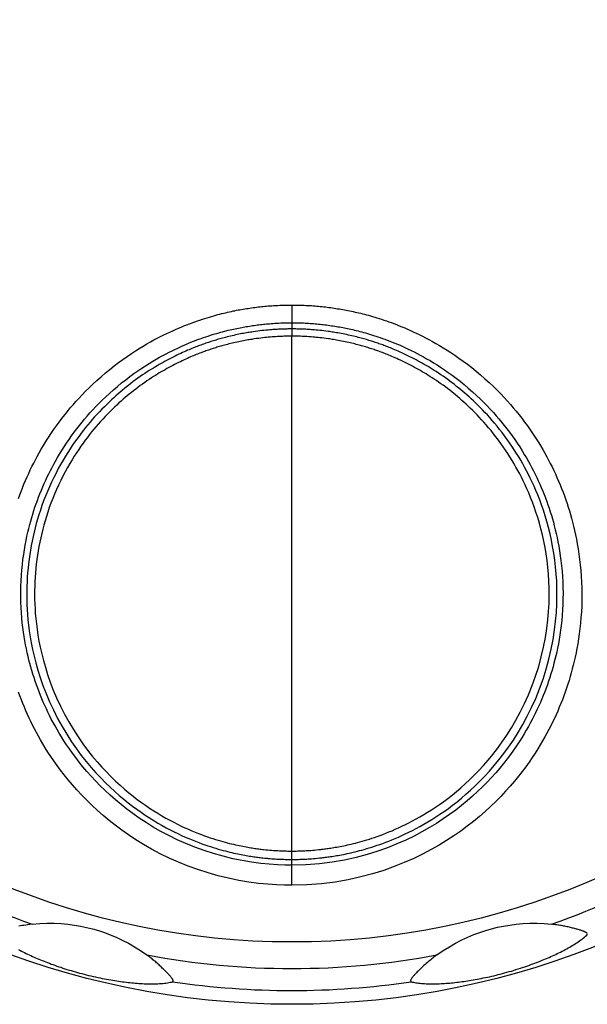
# Model space of a CAD drawing. Units: millimetres. Extents: x -331 to 1008, y -318 to 699.
# Drawn here: x 130 to 142, y -119 to -98 of the extents above; entities that cross this region are included whole.
import ezdxf

# ---------------------------------------------------------------- set-up
doc = ezdxf.new("R2010")
doc.units = ezdxf.units.MM
doc.header["$MEASUREMENT"] = 0
doc.layers.add('5005-350G010DXF_CONTINUOUS_LINE', color=7, linetype='Continuous', lineweight=0)

msp = doc.modelspace()

# ---------------------------------------------------------------- linework, layer by layer
at = {"layer": '5005-350G010DXF_CONTINUOUS_LINE', "color": 7, "lineweight": 25}
for p, q in [((135.728, -103.89), (135.728, -104.415)), ((134.929, -104.47), (134.876, -104.478)), ((134.979, -104.464), (134.929, -104.47)), ((135.026, -104.458), (134.979, -104.464)), ((135.071, -104.452), (135.026, -104.458)), ((135.114, -104.448), (135.071, -104.452)), ((135.154, -104.443), (135.114, -104.448)), ((135.246, -104.435), (135.211, -104.438)), ((135.279, -104.432), (135.246, -104.435)), ((135.311, -104.43), (135.279, -104.432)), ((135.343, -104.427), (135.311, -104.43)), ((135.374, -104.425), (135.343, -104.427)), ((135.404, -104.424), (135.374, -104.425)), ((135.433, -104.422), (135.404, -104.424)), ((135.461, -104.421), (135.433, -104.422)), ((135.488, -104.42), (135.461, -104.421)), ((135.525, -104.418), (135.488, -104.42)), ((135.558, -104.417), (135.525, -104.418)), ((135.587, -104.416), (135.558, -104.417)), ((135.614, -104.416), (135.587, -104.416)), ((135.641, -104.415), (135.614, -104.416)), ((135.668, -104.415), (135.641, -104.415)), ((135.695, -104.415), (135.668, -104.415)), ((135.728, -104.415), (135.695, -104.415)), ((135.762, -104.415), (135.728, -104.415)), ((135.728, -104.415), (135.728, -104.573)), ((135.789, -104.415), (135.762, -104.415)), ((135.816, -104.415), (135.789, -104.415)), ((135.843, -104.416), (135.816, -104.415)), ((135.87, -104.416), (135.843, -104.416)), ((135.89, -104.417), (135.87, -104.416)), ((135.923, -104.418), (135.89, -104.417)), ((135.948, -104.419), (135.923, -104.418)), ((135.975, -104.42), (135.948, -104.419)), ((136.004, -104.421), (135.975, -104.42)), ((136.034, -104.423), (136.004, -104.421)), ((136.065, -104.424), (136.034, -104.423)), ((136.097, -104.426), (136.065, -104.424)), ((136.13, -104.429), (136.097, -104.426)), ((136.162, -104.431), (136.13, -104.429)), ((136.194, -104.434), (136.162, -104.431)), ((136.227, -104.436), (136.194, -104.434)), ((136.262, -104.439), (136.227, -104.436)), ((136.299, -104.443), (136.262, -104.439)), ((136.34, -104.447), (136.299, -104.443)), ((136.383, -104.452), (136.34, -104.447)), ((136.428, -104.457), (136.383, -104.452)), ((136.475, -104.463), (136.428, -104.457)), ((134.952, -104.627), (134.901, -104.635)), ((135, -104.621), (134.952, -104.627)), ((135.046, -104.615), (135, -104.621)), ((135.09, -104.61), (135.046, -104.615)), ((135.132, -104.605), (135.09, -104.61)), ((135.171, -104.601), (135.132, -104.605)), ((135.26, -104.593), (135.226, -104.596)), ((135.292, -104.59), (135.26, -104.593)), ((135.324, -104.588), (135.292, -104.59)), ((135.37, -104.585), (135.324, -104.588)), ((135.414, -104.582), (135.37, -104.585)), ((135.456, -104.58), (135.414, -104.582)), ((135.495, -104.578), (135.456, -104.58)), ((135.519, -104.577), (135.495, -104.578)), ((135.553, -104.576), (135.519, -104.577)), ((135.573, -104.575), (135.553, -104.576)), ((135.635, -104.574), (135.618, -104.574)), ((135.728, -116.622), (135.728, -104.573)), ((135.917, -104.576), (135.896, -104.576)), ((135.954, -104.578), (135.917, -104.576)), ((135.995, -104.579), (135.954, -104.578)), ((136.025, -104.581), (135.995, -104.579)), ((136.055, -104.583), (136.025, -104.581)), ((136.102, -104.586), (136.055, -104.583)), ((136.149, -104.589), (136.102, -104.586)), ((136.196, -104.593), (136.149, -104.589)), ((136.229, -104.596), (136.196, -104.593)), ((136.264, -104.599), (136.229, -104.596)), ((136.302, -104.603), (136.264, -104.599)), ((136.342, -104.607), (136.302, -104.603)), ((136.385, -104.612), (136.342, -104.607)), ((136.43, -104.618), (136.385, -104.612)), ((136.478, -104.624), (136.43, -104.618)), ((135.154, -115.841), (135.199, -115.845)), ((135.199, -115.845), (135.242, -115.849)), ((135.242, -115.849), (135.282, -115.853)), ((135.282, -115.853), (135.321, -115.856)), ((135.321, -115.856), (135.357, -115.858)), ((135.357, -115.858), (135.39, -115.86)), ((135.39, -115.86), (135.422, -115.862)), ((135.422, -115.862), (135.453, -115.864)), ((135.453, -115.864), (135.483, -115.865)), ((135.483, -115.865), (135.514, -115.866)), ((135.514, -115.866), (135.544, -115.867)), ((135.544, -115.867), (135.573, -115.868)), ((135.573, -115.868), (135.6, -115.869)), ((135.6, -115.869), (135.639, -115.87)), ((135.639, -115.87), (135.674, -115.87)), ((135.674, -115.87), (135.721, -115.87)), ((135.721, -115.87), (135.728, -115.87)), ((135.785, -115.87), (135.82, -115.87)), ((135.82, -115.87), (135.859, -115.869)), ((135.859, -115.869), (135.886, -115.868)), ((135.928, -115.867), (135.956, -115.866)), ((135.956, -115.866), (135.985, -115.864)), ((135.985, -115.864), (136.015, -115.863)), ((136.015, -115.863), (136.045, -115.861)), ((136.045, -115.861), (136.077, -115.86)), ((136.077, -115.86), (136.111, -115.857)), ((136.111, -115.857), (136.147, -115.855)), ((136.147, -115.855), (136.186, -115.852)), ((136.186, -115.852), (136.227, -115.848)), ((136.227, -115.848), (136.27, -115.844)), ((136.27, -115.844), (136.315, -115.84)), ((136.315, -115.84), (136.363, -115.835)), ((135.136, -116.025), (135.183, -116.029)), ((135.248, -116.035), (135.289, -116.038)), ((135.289, -116.038), (135.327, -116.041)), ((135.327, -116.041), (135.363, -116.043)), ((135.363, -116.043), (135.396, -116.046)), ((135.396, -116.046), (135.428, -116.047)), ((135.428, -116.047), (135.46, -116.049)), ((135.46, -116.049), (135.491, -116.05)), ((135.491, -116.05), (135.523, -116.051)), ((135.523, -116.051), (135.553, -116.052)), ((135.553, -116.052), (135.582, -116.053)), ((135.582, -116.053), (135.61, -116.054)), ((135.61, -116.054), (135.637, -116.054)), ((135.637, -116.054), (135.673, -116.055)), ((135.673, -116.055), (135.703, -116.055)), ((135.703, -116.055), (135.728, -116.055)), ((135.728, -116.055), (135.755, -116.055)), ((135.755, -116.055), (135.786, -116.055)), ((135.786, -116.055), (135.823, -116.054)), ((135.823, -116.054), (135.849, -116.054)), ((135.849, -116.054), (135.876, -116.053)), ((135.876, -116.053), (135.905, -116.052)), ((135.905, -116.052), (135.934, -116.051)), ((135.934, -116.051), (135.963, -116.05)), ((135.963, -116.05), (135.993, -116.049)), ((135.993, -116.049), (136.023, -116.047)), ((136.023, -116.047), (136.055, -116.046)), ((136.055, -116.046), (136.088, -116.044)), ((136.088, -116.044), (136.123, -116.042)), ((136.123, -116.042), (136.16, -116.039)), ((136.16, -116.039), (136.2, -116.036)), ((136.2, -116.036), (136.242, -116.032)), ((136.242, -116.032), (136.287, -116.028)), ((136.287, -116.028), (136.333, -116.023)), ((136.333, -116.023), (136.383, -116.018))]:
    msp.add_line(p, q, dxfattribs=at)
for points in [[(129.724, -108.138), (129.753, -108.058), (129.783, -107.978), (129.814, -107.899), (129.846, -107.819), (129.88, -107.74), (129.914, -107.662), (129.95, -107.584), (129.986, -107.507), (130.023, -107.431), (130.06, -107.358), (130.097, -107.285), (130.137, -107.21), (130.18, -107.133), (130.225, -107.054), (130.274, -106.972), (130.326, -106.887), (130.382, -106.8), (130.439, -106.713), (130.498, -106.627), (130.558, -106.541), (130.619, -106.458), (130.68, -106.377), (130.741, -106.299), (130.803, -106.223), (130.864, -106.149), (130.924, -106.078), (130.988, -106.006), (131.056, -105.932), (131.126, -105.858), (131.2, -105.782), (131.278, -105.704), (131.361, -105.625), (131.447, -105.545), (131.539, -105.463), (131.635, -105.381), (131.731, -105.302), (131.828, -105.225), (131.925, -105.151), (132.02, -105.082), (132.113, -105.016), (132.204, -104.954), (132.293, -104.896), (132.379, -104.842), (132.463, -104.791), (132.545, -104.744), (132.624, -104.699), (132.7, -104.657), (132.774, -104.618), (132.846, -104.581), (132.915, -104.547), (132.983, -104.514), (133.049, -104.483), (133.112, -104.454), (133.175, -104.426), (133.237, -104.399), (133.299, -104.373), (133.359, -104.348), (133.419, -104.324), (133.479, -104.301), (133.538, -104.279), (133.596, -104.258), (133.653, -104.238), (133.709, -104.219), (133.763, -104.201), (133.817, -104.184), (133.868, -104.168), (133.918, -104.153), (133.966, -104.139), (134.013, -104.125), (134.058, -104.113), (134.101, -104.101), (134.145, -104.09), (134.189, -104.079), (134.232, -104.068), (134.275, -104.058), (134.318, -104.048), (134.359, -104.038), (134.4, -104.03), (134.439, -104.021), (134.477, -104.014), (134.514, -104.006), (134.551, -103.999), (134.588, -103.993), (134.624, -103.986), (134.66, -103.98), (134.697, -103.974), (134.733, -103.968), (134.769, -103.963), (134.806, -103.957), (134.842, -103.952), (134.879, -103.947), (134.916, -103.942), (134.952, -103.938), (134.988, -103.933), (135.024, -103.929), (135.06, -103.925), (135.096, -103.922), (135.131, -103.918), (135.168, -103.915), (135.206, -103.911), (135.245, -103.908), (135.286, -103.905), (135.328, -103.902), (135.372, -103.9), (135.417, -103.897), (135.465, -103.895)], [(135.465, -103.895), (135.514, -103.893), (135.564, -103.892), (135.617, -103.891), (135.672, -103.89), (135.728, -103.89)], [(135.728, -103.89), (135.776, -103.89), (135.822, -103.89), (135.868, -103.891), (135.912, -103.892), (135.955, -103.894), (135.998, -103.895), (136.039, -103.897), (136.08, -103.899), (136.12, -103.902), (136.16, -103.904), (136.199, -103.907), (136.238, -103.91), (136.276, -103.914), (136.314, -103.917), (136.352, -103.921), (136.39, -103.925), (136.428, -103.929), (136.466, -103.933), (136.504, -103.938), (136.542, -103.942), (136.581, -103.947), (136.619, -103.953), (136.657, -103.958), (136.695, -103.964), (136.733, -103.97), (136.771, -103.976), (136.809, -103.982), (136.847, -103.989), (136.884, -103.996), (136.922, -104.003), (136.96, -104.01), (136.997, -104.017), (137.036, -104.025), (137.075, -104.034), (137.115, -104.043), (137.156, -104.052), (137.197, -104.062), (137.239, -104.072), (137.282, -104.082), (137.324, -104.093), (137.367, -104.105), (137.411, -104.116), (137.455, -104.129), (137.5, -104.141), (137.546, -104.155), (137.595, -104.17), (137.644, -104.185), (137.696, -104.202), (137.748, -104.219), (137.802, -104.237), (137.856, -104.256), (137.912, -104.277), (137.969, -104.298), (138.027, -104.32), (138.085, -104.343), (138.145, -104.367), (138.206, -104.393), (138.267, -104.419), (138.329, -104.447), (138.393, -104.476), (138.458, -104.507), (138.525, -104.539), (138.594, -104.573), (138.665, -104.609), (138.738, -104.648), (138.814, -104.688), (138.891, -104.732), (138.97, -104.778), (139.052, -104.826), (139.135, -104.878), (139.22, -104.933), (139.307, -104.991), (139.396, -105.053), (139.487, -105.119), (139.58, -105.188), (139.676, -105.262), (139.773, -105.34), (139.869, -105.421), (139.966, -105.506), (140.061, -105.593), (140.152, -105.678), (140.237, -105.761), (140.316, -105.842), (140.39, -105.921), (140.46, -105.997), (140.525, -106.071), (140.589, -106.145), (140.652, -106.221), (140.714, -106.297), (140.775, -106.375), (140.837, -106.457), (140.898, -106.541), (140.959, -106.627), (141.018, -106.714), (141.077, -106.803), (141.132, -106.89), (141.185, -106.975), (141.234, -107.059), (141.281, -107.141), (141.323, -107.218), (141.363, -107.292), (141.401, -107.366), (141.439, -107.442), (141.476, -107.519), (141.512, -107.597), (141.548, -107.676), (141.583, -107.756), (141.617, -107.837), (141.65, -107.918), (141.681, -107.999), (141.712, -108.08), (141.74, -108.161), (141.768, -108.242), (141.795, -108.323), (141.82, -108.405), (141.844, -108.486), (141.867, -108.57), (141.89, -108.656), (141.912, -108.743), (141.934, -108.834), (141.955, -108.93), (141.975, -109.029), (141.994, -109.132), (142.013, -109.241), (142.03, -109.354), (142.045, -109.47), (142.059, -109.591), (142.071, -109.715), (142.081, -109.842), (142.088, -109.971), (142.092, -110.102), (142.094, -110.233), (142.093, -110.365), (142.09, -110.496), (142.084, -110.624), (142.075, -110.75), (142.064, -110.872), (142.052, -110.991), (142.037, -111.105), (142.021, -111.215), (142.004, -111.321), (141.986, -111.423), (141.967, -111.521), (141.947, -111.615), (141.927, -111.705), (141.906, -111.791), (141.884, -111.876), (141.862, -111.96), (141.838, -112.042), (141.814, -112.125), (141.787, -112.21), (141.758, -112.296), (141.729, -112.382), (141.698, -112.467), (141.666, -112.551), (141.633, -112.635), (141.599, -112.717), (141.564, -112.799), (141.528, -112.88), (141.491, -112.961), (141.453, -113.04), (141.413, -113.121), (141.371, -113.202), (141.328, -113.284), (141.282, -113.367), (141.233, -113.453), (141.182, -113.54), (141.126, -113.63), (141.067, -113.723), (141.003, -113.819), (140.935, -113.918), (140.862, -114.02), (140.784, -114.125), (140.7, -114.231), (140.612, -114.34), (140.518, -114.449), (140.419, -114.56), (140.315, -114.671), (140.206, -114.782), (140.091, -114.893), (139.97, -115.003), (139.845, -115.113), (139.713, -115.221), (139.576, -115.328), (139.434, -115.433), (139.283, -115.536), (139.126, -115.639), (138.96, -115.74), (138.784, -115.839), (138.599, -115.937), (138.403, -116.031), (138.196, -116.123), (137.976, -116.21), (137.744, -116.294), (137.499, -116.37), (137.24, -116.439), (136.967, -116.501), (136.679, -116.551), (136.376, -116.588)], [(135.728, -116.181), (135.574, -116.179), (135.409, -116.173), (135.233, -116.161), (135.043, -116.142), (134.843, -116.115), (134.638, -116.08), (134.43, -116.038), (134.218, -115.986), (134.008, -115.927), (133.802, -115.861), (133.599, -115.787), (133.402, -115.708), (133.212, -115.623), (133.028, -115.533), (132.852, -115.44), (132.686, -115.345), (132.527, -115.247), (132.377, -115.148), (132.237, -115.05), (132.106, -114.952), (131.979, -114.852), (131.857, -114.75), (131.739, -114.647), (131.627, -114.542), (131.519, -114.437), (131.417, -114.332), (131.319, -114.227), (131.227, -114.124), (131.141, -114.021), (131.059, -113.92), (130.983, -113.821), (130.911, -113.724), (130.844, -113.63), (130.782, -113.539), (130.724, -113.451), (130.67, -113.365), (130.619, -113.282), (130.572, -113.203), (130.528, -113.125), (130.486, -113.048), (130.447, -112.974), (130.409, -112.9), (130.373, -112.826), (130.338, -112.753), (130.304, -112.679), (130.271, -112.605), (130.239, -112.53), (130.208, -112.454), (130.178, -112.377), (130.149, -112.3), (130.12, -112.223), (130.093, -112.144), (130.067, -112.066), (130.043, -111.987), (130.02, -111.911), (129.998, -111.835), (129.977, -111.758), (129.957, -111.68), (129.938, -111.602), (129.919, -111.521), (129.901, -111.436), (129.883, -111.348), (129.866, -111.257), (129.851, -111.162), (129.836, -111.065), (129.823, -110.964), (129.81, -110.86), (129.8, -110.752), (129.791, -110.642), (129.784, -110.528), (129.78, -110.412), (129.777, -110.295), (129.777, -110.177), (129.779, -110.057), (129.784, -109.939), (129.791, -109.82), (129.8, -109.703), (129.812, -109.588), (129.825, -109.475), (129.841, -109.364), (129.857, -109.258), (129.875, -109.156), (129.894, -109.058), (129.913, -108.964), (129.933, -108.876), (129.953, -108.791), (129.974, -108.709), (129.996, -108.63), (130.017, -108.553), (130.04, -108.477), (130.064, -108.402), (130.088, -108.327), (130.114, -108.253), (130.141, -108.178), (130.169, -108.104), (130.198, -108.03), (130.228, -107.955), (130.259, -107.881), (130.292, -107.808), (130.325, -107.735), (130.359, -107.663), (130.393, -107.592), (130.428, -107.523), (130.463, -107.455), (130.5, -107.385), (130.54, -107.313), (130.582, -107.239), (130.627, -107.163), (130.676, -107.083), (130.728, -107.002), (130.782, -106.921), (130.836, -106.84), (130.893, -106.76), (130.95, -106.682), (131.007, -106.606), (131.064, -106.533), (131.122, -106.462), (131.179, -106.393), (131.236, -106.326), (131.295, -106.259), (131.358, -106.19), (131.424, -106.12), (131.493, -106.049), (131.566, -105.976), (131.643, -105.902), (131.724, -105.828), (131.81, -105.751), (131.899, -105.674), (131.99, -105.6), (132.08, -105.528), (132.171, -105.459), (132.26, -105.394), (132.347, -105.333), (132.432, -105.275), (132.515, -105.221), (132.596, -105.17), (132.674, -105.123), (132.75, -105.078), (132.824, -105.036), (132.895, -104.997), (132.965, -104.96), (133.032, -104.926), (133.097, -104.893), (133.16, -104.863), (133.222, -104.834), (133.282, -104.806), (133.341, -104.78), (133.399, -104.754), (133.457, -104.73), (133.513, -104.707), (133.57, -104.684), (133.625, -104.663), (133.68, -104.642), (133.734, -104.623), (133.788, -104.604), (133.84, -104.586), (133.89, -104.57), (133.94, -104.554), (133.988, -104.539), (134.035, -104.525), (134.08, -104.512), (134.124, -104.499), (134.166, -104.487), (134.207, -104.476), (134.248, -104.466), (134.289, -104.455), (134.33, -104.445), (134.37, -104.435), (134.409, -104.426), (134.448, -104.418), (134.485, -104.41), (134.522, -104.402), (134.557, -104.395), (134.592, -104.388), (134.627, -104.381), (134.661, -104.375), (134.694, -104.369), (134.728, -104.363), (134.762, -104.358), (134.796, -104.352), (134.831, -104.347), (134.865, -104.342), (134.899, -104.337), (134.934, -104.332), (134.968, -104.328), (135.002, -104.324), (135.036, -104.319), (135.07, -104.316), (135.104, -104.312), (135.137, -104.308), (135.17, -104.305), (135.205, -104.302), (135.24, -104.299), (135.277, -104.296), (135.315, -104.293), (135.354, -104.29), (135.395, -104.288), (135.438, -104.286), (135.482, -104.284)], [(135.482, -104.284), (135.527, -104.282), (135.575, -104.28), (135.624, -104.279), (135.675, -104.279), (135.728, -104.278)], [(135.728, -104.278), (135.773, -104.279), (135.816, -104.279), (135.859, -104.28), (135.9, -104.281), (135.941, -104.282), (135.98, -104.284), (136.019, -104.286), (136.057, -104.288), (136.095, -104.29), (136.132, -104.292), (136.168, -104.295), (136.204, -104.298), (136.24, -104.301), (136.276, -104.304), (136.312, -104.308), (136.347, -104.311), (136.383, -104.315), (136.418, -104.319), (136.454, -104.323), (136.49, -104.328), (136.526, -104.333), (136.561, -104.338), (136.597, -104.343), (136.633, -104.348), (136.669, -104.354), (136.704, -104.359), (136.74, -104.365), (136.775, -104.371), (136.81, -104.378), (136.845, -104.384), (136.88, -104.391), (136.916, -104.398), (136.951, -104.405), (136.988, -104.413), (137.025, -104.421), (137.063, -104.43), (137.102, -104.439), (137.141, -104.449), (137.181, -104.459), (137.221, -104.469), (137.261, -104.48), (137.302, -104.491), (137.343, -104.502), (137.385, -104.514), (137.429, -104.527), (137.474, -104.541), (137.521, -104.555), (137.569, -104.57), (137.617, -104.587), (137.667, -104.604), (137.718, -104.622), (137.77, -104.64), (137.823, -104.66), (137.877, -104.681), (137.932, -104.703), (137.988, -104.725), (138.045, -104.749), (138.102, -104.774), (138.161, -104.8), (138.221, -104.827), (138.282, -104.856), (138.345, -104.886), (138.409, -104.918), (138.476, -104.952), (138.545, -104.988), (138.615, -105.026), (138.687, -105.067), (138.761, -105.11), (138.837, -105.155), (138.915, -105.204), (138.994, -105.255), (139.076, -105.309), (139.159, -105.367), (139.244, -105.428), (139.331, -105.493), (139.42, -105.563), (139.511, -105.636), (139.601, -105.712), (139.692, -105.791), (139.781, -105.872), (139.866, -105.953), (139.945, -106.03), (140.019, -106.106), (140.088, -106.179), (140.153, -106.25), (140.214, -106.319), (140.274, -106.389), (140.333, -106.46), (140.39, -106.531), (140.448, -106.604), (140.506, -106.681), (140.563, -106.76), (140.62, -106.84), (140.675, -106.922), (140.73, -107.004), (140.782, -107.086), (140.831, -107.166), (140.877, -107.244), (140.92, -107.32), (140.96, -107.392), (140.997, -107.461), (141.033, -107.531), (141.068, -107.602), (141.103, -107.674), (141.137, -107.747), (141.17, -107.821), (141.203, -107.896), (141.235, -107.972), (141.265, -108.047), (141.295, -108.123), (141.323, -108.199), (141.35, -108.275), (141.376, -108.35), (141.4, -108.426), (141.424, -108.502), (141.446, -108.579), (141.468, -108.657), (141.489, -108.737), (141.51, -108.819), (141.53, -108.904), (141.549, -108.993), (141.568, -109.086), (141.586, -109.182), (141.604, -109.284), (141.62, -109.39), (141.634, -109.499), (141.647, -109.612), (141.658, -109.728), (141.667, -109.846), (141.674, -109.967), (141.678, -110.09), (141.68, -110.212), (141.679, -110.335), (141.675, -110.457), (141.669, -110.577), (141.661, -110.695), (141.651, -110.809), (141.639, -110.92), (141.626, -111.027), (141.611, -111.13), (141.595, -111.229), (141.578, -111.324), (141.56, -111.416), (141.541, -111.504), (141.522, -111.588), (141.503, -111.669), (141.482, -111.748), (141.461, -111.826), (141.439, -111.903), (141.416, -111.981), (141.391, -112.06), (141.364, -112.141), (141.337, -112.221), (141.308, -112.3), (141.278, -112.379), (141.247, -112.457), (141.216, -112.534), (141.183, -112.61), (141.149, -112.686), (141.114, -112.761), (141.079, -112.836), (141.041, -112.911), (141.002, -112.987), (140.962, -113.063), (140.919, -113.141), (140.873, -113.221), (140.825, -113.302), (140.773, -113.387), (140.717, -113.474), (140.658, -113.563), (140.594, -113.656), (140.526, -113.751), (140.452, -113.849), (140.375, -113.949), (140.292, -114.05), (140.204, -114.152), (140.112, -114.256), (140.015, -114.359), (139.912, -114.463), (139.805, -114.566), (139.692, -114.669), (139.575, -114.772), (139.452, -114.873), (139.324, -114.972), (139.191, -115.07), (139.051, -115.167), (138.903, -115.263), (138.748, -115.357), (138.584, -115.45), (138.411, -115.541), (138.228, -115.629), (138.034, -115.715), (137.828, -115.797), (137.612, -115.874), (137.382, -115.946), (137.14, -116.011), (136.885, -116.067), (136.616, -116.115), (136.333, -116.15)], [(134.876, -104.478), (134.849, -104.482), (134.821, -104.486), (134.792, -104.491), (134.762, -104.496), (134.731, -104.501), (134.7, -104.506), (134.667, -104.512), (134.633, -104.518), (134.599, -104.525), (134.563, -104.532), (134.527, -104.54), (134.49, -104.547), (134.452, -104.556), (134.415, -104.564), (134.378, -104.573), (134.341, -104.582), (134.305, -104.591), (134.271, -104.6), (134.238, -104.608), (134.206, -104.617), (134.175, -104.626), (134.146, -104.634), (134.118, -104.642), (134.089, -104.65), (134.061, -104.658), (134.034, -104.667), (134.006, -104.675), (133.978, -104.684), (133.951, -104.693), (133.923, -104.702), (133.895, -104.711), (133.867, -104.72), (133.84, -104.729), (133.812, -104.739), (133.785, -104.749), (133.757, -104.758), (133.73, -104.768), (133.703, -104.778), (133.676, -104.788), (133.649, -104.798), (133.622, -104.809), (133.594, -104.82), (133.565, -104.832), (133.535, -104.844), (133.504, -104.857), (133.472, -104.87), (133.438, -104.884), (133.403, -104.9), (133.367, -104.916), (133.329, -104.933), (133.289, -104.951), (133.248, -104.971), (133.206, -104.991), (133.164, -105.012), (133.12, -105.033), (133.077, -105.055), (133.033, -105.078), (132.989, -105.101), (132.946, -105.124), (132.902, -105.148), (132.859, -105.172), (132.816, -105.196), (132.774, -105.221), (132.731, -105.246), (132.688, -105.272), (132.643, -105.299), (132.598, -105.328), (132.551, -105.358), (132.502, -105.39), (132.451, -105.424), (132.4, -105.459), (132.349, -105.496), (132.297, -105.533), (132.246, -105.571), (132.196, -105.609), (132.147, -105.647), (132.098, -105.685), (132.051, -105.724), (132.005, -105.762), (131.959, -105.801), (131.912, -105.84), (131.866, -105.881), (131.818, -105.924), (131.768, -105.97), (131.716, -106.019), (131.664, -106.069), (131.611, -106.121), (131.557, -106.176), (131.504, -106.231), (131.451, -106.288), (131.398, -106.346), (131.347, -106.404), (131.297, -106.461), (131.248, -106.519), (131.2, -106.579), (131.152, -106.639), (131.104, -106.701), (131.056, -106.764), (131.007, -106.831), (130.958, -106.9), (130.908, -106.972), (130.858, -107.048), (130.807, -107.126), (130.756, -107.208), (130.704, -107.295), (130.652, -107.386), (130.601, -107.48), (130.55, -107.577), (130.5, -107.677), (130.452, -107.778), (130.405, -107.88), (130.361, -107.983), (130.319, -108.086), (130.279, -108.188), (130.242, -108.291), (130.207, -108.391), (130.175, -108.49), (130.146, -108.586), (130.118, -108.683), (130.093, -108.779), (130.069, -108.874), (130.047, -108.971), (130.026, -109.068), (130.007, -109.167), (129.989, -109.266), (129.973, -109.365), (129.959, -109.465), (129.947, -109.565), (129.936, -109.665), (129.927, -109.765), (129.92, -109.864), (129.914, -109.963), (129.911, -110.061), (129.908, -110.16), (129.908, -110.26), (129.909, -110.361), (129.913, -110.464), (129.918, -110.572), (129.925, -110.682), (129.935, -110.796), (129.948, -110.916), (129.964, -111.04), (129.984, -111.17), (130.007, -111.305), (130.035, -111.445), (130.069, -111.591), (130.107, -111.743), (130.151, -111.9), (130.203, -112.064), (130.263, -112.236), (130.331, -112.413), (130.407, -112.593), (130.492, -112.775), (130.585, -112.959), (130.683, -113.137), (130.785, -113.307), (130.891, -113.472), (130.999, -113.627), (131.106, -113.772), (131.213, -113.907), (131.32, -114.035), (131.426, -114.155), (131.531, -114.267), (131.635, -114.372), (131.738, -114.472), (131.839, -114.565), (131.939, -114.653), (132.038, -114.735), (132.134, -114.813), (132.23, -114.886), (132.324, -114.955), (132.416, -115.021), (132.509, -115.084), (132.602, -115.144), (132.694, -115.202), (132.786, -115.257), (132.877, -115.309), (132.967, -115.358), (133.055, -115.405), (133.141, -115.448), (133.225, -115.489), (133.307, -115.528), (133.387, -115.563), (133.465, -115.597), (133.54, -115.628), (133.613, -115.657), (133.683, -115.684), (133.751, -115.709), (133.816, -115.732), (133.88, -115.754), (133.941, -115.774), (134, -115.793), (134.057, -115.81), (134.113, -115.826), (134.166, -115.841), (134.218, -115.856), (134.268, -115.869), (134.317, -115.881), (134.364, -115.893)], [(135.211, -104.438), (135.193, -104.44), (135.154, -104.443)], [(136.383, -116.018), (136.409, -116.015), (136.435, -116.012), (136.462, -116.008), (136.49, -116.005), (136.519, -116.001), (136.549, -115.997), (136.579, -115.992), (136.611, -115.988), (136.643, -115.983), (136.677, -115.977), (136.711, -115.971), (136.747, -115.965), (136.783, -115.958), (136.821, -115.951), (136.86, -115.944), (136.9, -115.936), (136.941, -115.927), (136.984, -115.918), (137.028, -115.908), (137.073, -115.897), (137.119, -115.886), (137.167, -115.874), (137.216, -115.861), (137.266, -115.848), (137.318, -115.833), (137.371, -115.818), (137.426, -115.801), (137.482, -115.784), (137.54, -115.765), (137.599, -115.745), (137.66, -115.724), (137.723, -115.702), (137.788, -115.678), (137.855, -115.652), (137.924, -115.624), (137.995, -115.595), (138.067, -115.563), (138.142, -115.53), (138.218, -115.495), (138.296, -115.457), (138.376, -115.417), (138.457, -115.375), (138.54, -115.33), (138.625, -115.283), (138.711, -115.232), (138.799, -115.179), (138.888, -115.123), (138.978, -115.063), (139.07, -115), (139.163, -114.934), (139.257, -114.863), (139.353, -114.789), (139.45, -114.709), (139.55, -114.625), (139.65, -114.535), (139.752, -114.44), (139.855, -114.339), (139.959, -114.232), (140.063, -114.118), (140.168, -113.997), (140.274, -113.869), (140.38, -113.733), (140.485, -113.588), (140.591, -113.434), (140.695, -113.269), (140.797, -113.095), (140.896, -112.912), (140.991, -112.72), (141.081, -112.52), (141.165, -112.313), (141.242, -112.099), (141.311, -111.88), (141.37, -111.661), (141.421, -111.443), (141.463, -111.228), (141.495, -111.02), (141.518, -110.824), (141.535, -110.636), (141.544, -110.454), (141.548, -110.281), (141.547, -110.114), (141.541, -109.951), (141.531, -109.792), (141.517, -109.637), (141.499, -109.485), (141.478, -109.335), (141.453, -109.19), (141.426, -109.047), (141.395, -108.907), (141.362, -108.771), (141.326, -108.64), (141.288, -108.513), (141.249, -108.39), (141.209, -108.273), (141.168, -108.163), (141.126, -108.058), (141.085, -107.959), (141.044, -107.864), (141.003, -107.774), (140.961, -107.687), (140.921, -107.605), (140.88, -107.526), (140.838, -107.448), (140.796, -107.372), (140.753, -107.297), (140.708, -107.222), (140.661, -107.145), (140.611, -107.067), (140.56, -106.99), (140.507, -106.913), (140.453, -106.837), (140.398, -106.762), (140.343, -106.689), (140.288, -106.618), (140.233, -106.55), (140.178, -106.484), (140.125, -106.422), (140.072, -106.361), (140.019, -106.302), (139.966, -106.246), (139.915, -106.192), (139.864, -106.139), (139.813, -106.089), (139.763, -106.04), (139.715, -105.994), (139.666, -105.949), (139.619, -105.907), (139.573, -105.866), (139.528, -105.826), (139.482, -105.788), (139.437, -105.75), (139.391, -105.712), (139.345, -105.675), (139.297, -105.637), (139.249, -105.6), (139.199, -105.563), (139.149, -105.526), (139.098, -105.489), (139.047, -105.453), (138.996, -105.418), (138.946, -105.384), (138.897, -105.352), (138.85, -105.323), (138.805, -105.294), (138.761, -105.267), (138.718, -105.242), (138.676, -105.217), (138.634, -105.192), (138.59, -105.168), (138.547, -105.144), (138.503, -105.12), (138.458, -105.096), (138.412, -105.072), (138.367, -105.049), (138.321, -105.026), (138.275, -105.003), (138.23, -104.981), (138.186, -104.96), (138.143, -104.94), (138.102, -104.921), (138.062, -104.904), (138.025, -104.888), (137.989, -104.872), (137.955, -104.858), (137.923, -104.844), (137.892, -104.832), (137.862, -104.82), (137.833, -104.809), (137.805, -104.798), (137.777, -104.787), (137.75, -104.777), (137.723, -104.767), (137.695, -104.757), (137.668, -104.747), (137.64, -104.738), (137.613, -104.728), (137.585, -104.719), (137.557, -104.709), (137.529, -104.7), (137.501, -104.691), (137.474, -104.683), (137.446, -104.674), (137.418, -104.666), (137.39, -104.657), (137.363, -104.649), (137.335, -104.641), (137.307, -104.633), (137.278, -104.625), (137.248, -104.617), (137.218, -104.608), (137.186, -104.6), (137.153, -104.591), (137.118, -104.583), (137.083, -104.574), (137.046, -104.565), (137.009, -104.557), (136.97, -104.548), (136.93, -104.54), (136.891, -104.532)], [(136.891, -104.532), (136.852, -104.524), (136.813, -104.517), (136.776, -104.51), (136.74, -104.503), (136.705, -104.497), (136.672, -104.492), (136.64, -104.487), (136.61, -104.482), (136.581, -104.478), (136.553, -104.474), (136.526, -104.47), (136.475, -104.463)], [(134.901, -104.635), (134.874, -104.639), (134.847, -104.643), (134.819, -104.647), (134.79, -104.652), (134.76, -104.657), (134.729, -104.662), (134.697, -104.668), (134.665, -104.674), (134.631, -104.681), (134.596, -104.687), (134.561, -104.695), (134.526, -104.702), (134.489, -104.71), (134.453, -104.719), (134.417, -104.727), (134.382, -104.736), (134.347, -104.744), (134.314, -104.753), (134.282, -104.761), (134.251, -104.77), (134.221, -104.778), (134.193, -104.786), (134.165, -104.794), (134.137, -104.802), (134.11, -104.81), (134.083, -104.818), (134.056, -104.826), (134.029, -104.835), (134.002, -104.843), (133.975, -104.852), (133.948, -104.861), (133.922, -104.87), (133.895, -104.879), (133.868, -104.888), (133.841, -104.898), (133.815, -104.907), (133.789, -104.916), (133.763, -104.926), (133.736, -104.936), (133.71, -104.946), (133.684, -104.956), (133.656, -104.967), (133.628, -104.978), (133.599, -104.99), (133.569, -105.002), (133.538, -105.015), (133.506, -105.029), (133.472, -105.044), (133.437, -105.06), (133.4, -105.076), (133.361, -105.094), (133.321, -105.113), (133.281, -105.133), (133.239, -105.153), (133.196, -105.174), (133.154, -105.196), (133.112, -105.217), (133.069, -105.24), (133.027, -105.263), (132.984, -105.286), (132.943, -105.309), (132.901, -105.333), (132.859, -105.356), (132.818, -105.381), (132.776, -105.406), (132.733, -105.433), (132.689, -105.46), (132.644, -105.489), (132.596, -105.521), (132.547, -105.554), (132.498, -105.588), (132.448, -105.623), (132.398, -105.659), (132.348, -105.696), (132.3, -105.733), (132.252, -105.77), (132.205, -105.807), (132.159, -105.844), (132.114, -105.881), (132.069, -105.919), (132.024, -105.958), (131.979, -105.997), (131.932, -106.039), (131.884, -106.084), (131.833, -106.131), (131.783, -106.18), (131.731, -106.23), (131.679, -106.283), (131.627, -106.337), (131.576, -106.392), (131.525, -106.448), (131.475, -106.505), (131.427, -106.561), (131.379, -106.617), (131.332, -106.674), (131.286, -106.733), (131.239, -106.793), (131.193, -106.855), (131.145, -106.92), (131.098, -106.987), (131.049, -107.057), (131.001, -107.13), (130.952, -107.206), (130.902, -107.286), (130.852, -107.37), (130.801, -107.458), (130.751, -107.549), (130.702, -107.644), (130.653, -107.741), (130.607, -107.839), (130.562, -107.938), (130.518, -108.038), (130.478, -108.138), (130.439, -108.237), (130.403, -108.336), (130.369, -108.434), (130.338, -108.53), (130.31, -108.623), (130.283, -108.717), (130.258, -108.81), (130.236, -108.903), (130.214, -108.996), (130.194, -109.091), (130.175, -109.187), (130.158, -109.283), (130.143, -109.38), (130.129, -109.477), (130.117, -109.574), (130.107, -109.671), (130.098, -109.767), (130.091, -109.864), (130.086, -109.959), (130.082, -110.055), (130.08, -110.151), (130.08, -110.248), (130.081, -110.346), (130.084, -110.446), (130.089, -110.55), (130.096, -110.657), (130.106, -110.768), (130.119, -110.884), (130.134, -111.005), (130.153, -111.131), (130.176, -111.262), (130.204, -111.398), (130.236, -111.54), (130.273, -111.687), (130.316, -111.839), (130.366, -111.998), (130.424, -112.165), (130.491, -112.338), (130.564, -112.512), (130.647, -112.689), (130.737, -112.867), (130.832, -113.039), (130.931, -113.205), (131.035, -113.365), (131.139, -113.515), (131.243, -113.655), (131.347, -113.787), (131.451, -113.911), (131.554, -114.027), (131.656, -114.136), (131.757, -114.238), (131.856, -114.334), (131.955, -114.425), (132.052, -114.51), (132.147, -114.59), (132.241, -114.665), (132.334, -114.737), (132.425, -114.804), (132.515, -114.867), (132.604, -114.928), (132.695, -114.987), (132.785, -115.043), (132.874, -115.096), (132.962, -115.147), (133.049, -115.194), (133.134, -115.24), (133.218, -115.282), (133.3, -115.322), (133.379, -115.359), (133.457, -115.393), (133.532, -115.426), (133.605, -115.456), (133.675, -115.484), (133.744, -115.51), (133.809, -115.534), (133.873, -115.557), (133.935, -115.578), (133.994, -115.598), (134.051, -115.616), (134.107, -115.633), (134.161, -115.648), (134.213, -115.663), (134.263, -115.677), (134.311, -115.69), (134.359, -115.702), (134.404, -115.713)], [(135.226, -104.596), (135.209, -104.598), (135.171, -104.601)], [(135.618, -104.574), (135.591, -104.575), (135.573, -104.575)], [(135.661, -104.574), (135.644, -104.574), (135.635, -104.574)], [(135.687, -104.573), (135.67, -104.573), (135.661, -104.574)], [(135.728, -104.573), (135.72, -104.573), (135.712, -104.573), (135.704, -104.573), (135.695, -104.573), (135.687, -104.573)], [(135.787, -104.573), (135.77, -104.573), (135.761, -104.573), (135.753, -104.573), (135.744, -104.573), (135.736, -104.573), (135.728, -104.573)], [(135.813, -104.574), (135.796, -104.574), (135.787, -104.573)], [(135.839, -104.574), (135.822, -104.574), (135.813, -104.574)], [(135.896, -104.576), (135.885, -104.575), (135.875, -104.575), (135.839, -104.574)], [(136.363, -115.835), (136.388, -115.832), (136.414, -115.829), (136.441, -115.825), (136.468, -115.822), (136.496, -115.818), (136.524, -115.814), (136.554, -115.81), (136.585, -115.805), (136.616, -115.8), (136.648, -115.795), (136.682, -115.789), (136.716, -115.783), (136.752, -115.777), (136.788, -115.77), (136.826, -115.763), (136.865, -115.755), (136.905, -115.746), (136.946, -115.737), (136.989, -115.728), (137.033, -115.717), (137.078, -115.707), (137.124, -115.695), (137.171, -115.683), (137.22, -115.669), (137.271, -115.655), (137.322, -115.64), (137.375, -115.624), (137.43, -115.607), (137.486, -115.589), (137.544, -115.57), (137.603, -115.55), (137.664, -115.528), (137.727, -115.504), (137.792, -115.479), (137.859, -115.452), (137.927, -115.424), (137.998, -115.394), (138.07, -115.361), (138.144, -115.327), (138.22, -115.29), (138.297, -115.252), (138.376, -115.211), (138.457, -115.167), (138.539, -115.121), (138.622, -115.072), (138.707, -115.021), (138.794, -114.966), (138.881, -114.908), (138.97, -114.847), (139.061, -114.783), (139.152, -114.714), (139.245, -114.642), (139.34, -114.565), (139.436, -114.483), (139.534, -114.396), (139.633, -114.304), (139.732, -114.206), (139.833, -114.102), (139.935, -113.991), (140.037, -113.874), (140.139, -113.75), (140.242, -113.617), (140.345, -113.477), (140.447, -113.328), (140.548, -113.168), (140.647, -112.999), (140.743, -112.822), (140.835, -112.636), (140.923, -112.441), (141.004, -112.24), (141.079, -112.033), (141.146, -111.82), (141.204, -111.608), (141.253, -111.396), (141.294, -111.187), (141.325, -110.986), (141.348, -110.795), (141.363, -110.612), (141.373, -110.437), (141.377, -110.268), (141.375, -110.106), (141.37, -109.948), (141.36, -109.794), (141.347, -109.643), (141.329, -109.495), (141.309, -109.35), (141.285, -109.209), (141.258, -109.07), (141.228, -108.935), (141.196, -108.803), (141.162, -108.675), (141.125, -108.552), (141.087, -108.433), (141.048, -108.32), (141.008, -108.213), (140.968, -108.111), (140.928, -108.014), (140.888, -107.922), (140.848, -107.835), (140.808, -107.751), (140.768, -107.67), (140.729, -107.594), (140.688, -107.518), (140.648, -107.444), (140.606, -107.372), (140.563, -107.299), (140.516, -107.224), (140.468, -107.149), (140.419, -107.074), (140.367, -106.999), (140.315, -106.925), (140.262, -106.853), (140.208, -106.782), (140.154, -106.713), (140.101, -106.646), (140.048, -106.583), (139.996, -106.522), (139.944, -106.463), (139.893, -106.406), (139.842, -106.351), (139.792, -106.299), (139.743, -106.248), (139.694, -106.199), (139.645, -106.152), (139.598, -106.107), (139.551, -106.064), (139.505, -106.022), (139.461, -105.982), (139.417, -105.944), (139.373, -105.906), (139.328, -105.869), (139.284, -105.833), (139.239, -105.797), (139.193, -105.76), (139.145, -105.724), (139.097, -105.688), (139.049, -105.652), (138.999, -105.616), (138.95, -105.581), (138.901, -105.548), (138.852, -105.515), (138.805, -105.484), (138.759, -105.455), (138.716, -105.428), (138.673, -105.402), (138.632, -105.377), (138.591, -105.353), (138.549, -105.329), (138.507, -105.305), (138.465, -105.282), (138.422, -105.258), (138.378, -105.235), (138.334, -105.212), (138.29, -105.189), (138.245, -105.167), (138.2, -105.144), (138.156, -105.123), (138.114, -105.103), (138.072, -105.083), (138.032, -105.065), (137.994, -105.048), (137.957, -105.032), (137.923, -105.017), (137.89, -105.003), (137.858, -104.991), (137.828, -104.978), (137.799, -104.967), (137.771, -104.956), (137.744, -104.945), (137.717, -104.935), (137.691, -104.925), (137.664, -104.915), (137.638, -104.906), (137.611, -104.896), (137.585, -104.887), (137.558, -104.878), (137.531, -104.869), (137.504, -104.86), (137.477, -104.851), (137.45, -104.842), (137.423, -104.834), (137.396, -104.825), (137.369, -104.817), (137.342, -104.809), (137.315, -104.801), (137.288, -104.793), (137.26, -104.785), (137.232, -104.777), (137.204, -104.769), (137.174, -104.761), (137.143, -104.753), (137.111, -104.745), (137.078, -104.736), (137.043, -104.728), (137.008, -104.72), (136.971, -104.711), (136.934, -104.703), (136.896, -104.695), (136.858, -104.687)], [(136.858, -104.687), (136.82, -104.68), (136.782, -104.672), (136.746, -104.666), (136.711, -104.66), (136.677, -104.654), (136.645, -104.648), (136.614, -104.643), (136.585, -104.639), (136.556, -104.635), (136.529, -104.631), (136.478, -104.624)], [(135.728, -116.622), (135.564, -116.621), (135.387, -116.614), (135.198, -116.6), (134.995, -116.579), (134.781, -116.551), (134.562, -116.514), (134.339, -116.468), (134.112, -116.413), (133.888, -116.35), (133.667, -116.279), (133.449, -116.2), (133.238, -116.115), (133.035, -116.024), (132.838, -115.928), (132.65, -115.828), (132.472, -115.726), (132.302, -115.621), (132.142, -115.516), (131.992, -115.411), (131.851, -115.306), (131.716, -115.199), (131.585, -115.089), (131.459, -114.979), (131.339, -114.867), (131.224, -114.755), (131.114, -114.642), (131.01, -114.53), (130.912, -114.419), (130.819, -114.309), (130.732, -114.201), (130.65, -114.095), (130.573, -113.991), (130.502, -113.89), (130.435, -113.793), (130.373, -113.699), (130.315, -113.607), (130.262, -113.519), (130.212, -113.433), (130.164, -113.35), (130.12, -113.268), (130.077, -113.188), (130.037, -113.109), (129.998, -113.03), (129.961, -112.952), (129.925, -112.873), (129.889, -112.793), (129.855, -112.713), (129.822, -112.632), (129.79, -112.55), (129.758, -112.467), (129.728, -112.384)], [(134.404, -115.713), (134.448, -115.723), (134.491, -115.733), (134.533, -115.742), (134.573, -115.751), (134.612, -115.759), (134.65, -115.766), (134.687, -115.774), (134.723, -115.78), (134.758, -115.786), (134.791, -115.792), (134.824, -115.798), (134.856, -115.803), (134.887, -115.807), (134.917, -115.812), (134.947, -115.816), (134.975, -115.82), (135.003, -115.824), (135.03, -115.827), (135.056, -115.83), (135.081, -115.833), (135.106, -115.836), (135.154, -115.841)], [(134.364, -115.893), (134.409, -115.904), (134.453, -115.914), (134.496, -115.923), (134.538, -115.932), (134.578, -115.94), (134.617, -115.948), (134.655, -115.955), (134.692, -115.962), (134.728, -115.968), (134.763, -115.974), (134.797, -115.98), (134.829, -115.985), (134.861, -115.99), (134.892, -115.995), (134.923, -115.999), (134.952, -116.003), (134.981, -116.007), (135.008, -116.01), (135.035, -116.014), (135.062, -116.017), (135.087, -116.02), (135.136, -116.025)], [(135.728, -115.87), (135.736, -115.87), (135.785, -115.87)], [(135.886, -115.868), (135.899, -115.868), (135.928, -115.867)], [(135.183, -116.029), (135.205, -116.031), (135.248, -116.035)], [(136.333, -116.15), (136.037, -116.173), (135.728, -116.181)], [(136.376, -116.588), (136.059, -116.612), (135.728, -116.622)], [(130.027, -117.476), (129.979, -117.482), (129.933, -117.488), (129.889, -117.494), (129.847, -117.501), (129.807, -117.507), (129.768, -117.514), (129.731, -117.521)], [(130.027, -117.476), (130.193, -117.462), (130.355, -117.456), (130.511, -117.456), (130.663, -117.463), (130.811, -117.477), (130.954, -117.495), (131.091, -117.518), (131.223, -117.546), (131.354, -117.579), (131.483, -117.617), (131.611, -117.659), (131.741, -117.707), (131.872, -117.762), (132.005, -117.824), (132.139, -117.894), (132.273, -117.971), (132.408, -118.056), (132.544, -118.151)], [(138.912, -118.151), (139.049, -118.055), (139.186, -117.969), (139.321, -117.891), (139.457, -117.822), (139.591, -117.759), (139.724, -117.704), (139.855, -117.655), (139.983, -117.613), (140.113, -117.576), (140.244, -117.544), (140.376, -117.517), (140.512, -117.494), (140.653, -117.476), (140.8, -117.463), (140.95, -117.456), (141.105, -117.456), (141.264, -117.462), (141.43, -117.476)], [(142.214, -117.679), (142.212, -117.676), (142.209, -117.673), (142.206, -117.67), (142.201, -117.666), (142.196, -117.662), (142.19, -117.659), (142.184, -117.655), (142.176, -117.651), (142.168, -117.647), (142.16, -117.643), (142.15, -117.639), (142.139, -117.635), (142.128, -117.631), (142.115, -117.626), (142.101, -117.621), (142.085, -117.616), (142.069, -117.61), (142.051, -117.605), (142.032, -117.599), (142.013, -117.593), (141.994, -117.588), (141.974, -117.582), (141.954, -117.576), (141.933, -117.571), (141.912, -117.565), (141.89, -117.559), (141.867, -117.554), (141.844, -117.548), (141.82, -117.542), (141.796, -117.537), (141.772, -117.532), (141.748, -117.527), (141.723, -117.522), (141.699, -117.517), (141.674, -117.512), (141.649, -117.507), (141.624, -117.503), (141.598, -117.499), (141.572, -117.495), (141.545, -117.491), (141.518, -117.487), (141.489, -117.483), (141.46, -117.48), (141.43, -117.476)], [(138.345, -118.737), (138.369, -118.744), (138.395, -118.75), (138.422, -118.756), (138.451, -118.761), (138.48, -118.765), (138.511, -118.769), (138.543, -118.772), (138.575, -118.775), (138.608, -118.778), (138.642, -118.78), (138.676, -118.782), (138.711, -118.783), (138.746, -118.784), (138.781, -118.784), (138.817, -118.784), (138.854, -118.784), (138.89, -118.783), (138.927, -118.782), (138.964, -118.781), (139.002, -118.779), (139.04, -118.777), (139.077, -118.775), (139.115, -118.772), (139.154, -118.769), (139.192, -118.766), (139.23, -118.762), (139.269, -118.759), (139.307, -118.755), (139.346, -118.75), (139.385, -118.746), (139.424, -118.741), (139.464, -118.736), (139.504, -118.73), (139.544, -118.724), (139.585, -118.718), (139.626, -118.712), (139.667, -118.705), (139.709, -118.698), (139.752, -118.69), (139.795, -118.682), (139.839, -118.674), (139.883, -118.666), (139.929, -118.656), (139.975, -118.647), (140.021, -118.637), (140.068, -118.627), (140.116, -118.616), (140.163, -118.605), (140.21, -118.593), (140.256, -118.582), (140.303, -118.57), (140.35, -118.557), (140.398, -118.545), (140.446, -118.531), (140.496, -118.517), (140.546, -118.503), (140.596, -118.488), (140.646, -118.473), (140.696, -118.457), (140.744, -118.441), (140.792, -118.426), (140.839, -118.41), (140.885, -118.394), (140.93, -118.379), (140.974, -118.363), (141.017, -118.347), (141.059, -118.331), (141.1, -118.316), (141.141, -118.3), (141.181, -118.284), (141.221, -118.268), (141.26, -118.252), (141.298, -118.236), (141.336, -118.22), (141.373, -118.204), (141.41, -118.187), (141.447, -118.171), (141.483, -118.154), (141.519, -118.137), (141.555, -118.12), (141.59, -118.103), (141.626, -118.086), (141.661, -118.068), (141.695, -118.05), (141.729, -118.032), (141.763, -118.014), (141.796, -117.996), (141.829, -117.977), (141.862, -117.958), (141.894, -117.939), (141.925, -117.92), (141.956, -117.9), (141.986, -117.881), (142.016, -117.861), (142.045, -117.841), (142.073, -117.821), (142.1, -117.801), (142.126, -117.78), (142.15, -117.76), (142.173, -117.74), (142.194, -117.72), (142.214, -117.7)], [(142.214, -117.7), (142.215, -117.699)], [(129.724, -118.031), (129.757, -118.048), (129.79, -118.065), (129.824, -118.082), (129.858, -118.099), (129.892, -118.116), (129.927, -118.133), (129.961, -118.149), (129.996, -118.165), (130.032, -118.181), (130.067, -118.197), (130.103, -118.212), (130.139, -118.228), (130.175, -118.243), (130.212, -118.259), (130.249, -118.274), (130.287, -118.289), (130.326, -118.304), (130.364, -118.319), (130.404, -118.334), (130.444, -118.349), (130.484, -118.363), (130.526, -118.378), (130.568, -118.393), (130.61, -118.408), (130.654, -118.422), (130.699, -118.437), (130.744, -118.452), (130.79, -118.466), (130.837, -118.481), (130.883, -118.495), (130.929, -118.508), (130.975, -118.522), (131.022, -118.535), (131.069, -118.548), (131.117, -118.56), (131.165, -118.573), (131.215, -118.585), (131.266, -118.598), (131.316, -118.61), (131.367, -118.622), (131.418, -118.633), (131.468, -118.644), (131.518, -118.654), (131.566, -118.664), (131.614, -118.674), (131.66, -118.682), (131.706, -118.691), (131.751, -118.699), (131.796, -118.706), (131.839, -118.713), (131.883, -118.72), (131.925, -118.726), (131.967, -118.732), (132.009, -118.738), (132.05, -118.743), (132.091, -118.748), (132.132, -118.753), (132.172, -118.757), (132.212, -118.761), (132.252, -118.765), (132.291, -118.768), (132.331, -118.771), (132.37, -118.774), (132.409, -118.777), (132.448, -118.779), (132.487, -118.781), (132.526, -118.782), (132.564, -118.783), (132.602, -118.784), (132.64, -118.784), (132.678, -118.784), (132.715, -118.784), (132.752, -118.783), (132.788, -118.781), (132.824, -118.779), (132.86, -118.777), (132.895, -118.774), (132.929, -118.771), (132.963, -118.767), (132.995, -118.762), (133.026, -118.757), (133.056, -118.751), (133.084, -118.744), (133.111, -118.737)], [(133.111, -118.737), (133.113, -118.736), (133.114, -118.735), (133.116, -118.734), (133.117, -118.733), (133.118, -118.731), (133.119, -118.729), (133.12, -118.727), (133.121, -118.725), (133.122, -118.722), (133.122, -118.719), (133.122, -118.715), (133.121, -118.711), (133.12, -118.707), (133.118, -118.701), (133.115, -118.695), (133.112, -118.689), (133.108, -118.682), (133.103, -118.675), (133.098, -118.668), (133.093, -118.661), (133.087, -118.652), (133.079, -118.643), (133.072, -118.634), (133.063, -118.623), (133.053, -118.612), (133.042, -118.6), (133.031, -118.587), (133.018, -118.573), (133.005, -118.559), (132.991, -118.544), (132.977, -118.529), (132.963, -118.515), (132.949, -118.5), (132.933, -118.485), (132.918, -118.469), (132.901, -118.453), (132.884, -118.437), (132.867, -118.42), (132.849, -118.403), (132.831, -118.387), (132.813, -118.37), (132.795, -118.353), (132.776, -118.337), (132.757, -118.32), (132.738, -118.304), (132.719, -118.287), (132.699, -118.271), (132.679, -118.255), (132.658, -118.238), (132.637, -118.221), (132.615, -118.204), (132.592, -118.187), (132.569, -118.169), (132.544, -118.151)], [(138.912, -118.151), (138.874, -118.18), (138.837, -118.208), (138.802, -118.235), (138.769, -118.262), (138.737, -118.288), (138.707, -118.313), (138.679, -118.338), (138.652, -118.362), (138.626, -118.385), (138.602, -118.407), (138.579, -118.428), (138.557, -118.449), (138.536, -118.469), (138.516, -118.488), (138.498, -118.506), (138.481, -118.524), (138.464, -118.54), (138.449, -118.556), (138.435, -118.571), (138.422, -118.585), (138.41, -118.598), (138.399, -118.61), (138.389, -118.621), (138.38, -118.632), (138.372, -118.642), (138.364, -118.651), (138.358, -118.66), (138.352, -118.669), (138.346, -118.678), (138.341, -118.686), (138.338, -118.693), (138.336, -118.7), (138.334, -118.706), (138.333, -118.711), (138.333, -118.716), (138.333, -118.719), (138.334, -118.723), (138.335, -118.725), (138.336, -118.728), (138.337, -118.73), (138.338, -118.732), (138.34, -118.733), (138.341, -118.735), (138.343, -118.736), (138.345, -118.737)]]:
    msp.add_lwpolyline(points, dxfattribs=at)
for radius in [18, 16.633]:
    msp.add_circle((135.728, -101.233), radius, dxfattribs=at)
for points in [[(124.512, -114.292), (126.136, -115.687), (128.007, -116.767), (130.027, -117.476)], [(141.43, -117.476), (143.45, -116.767), (145.32, -115.687), (146.944, -114.292)], [(132.544, -118.151), (134.648, -118.547), (136.808, -118.547), (138.912, -118.151)], [(133.111, -118.737), (134.846, -118.996), (136.61, -118.996), (138.345, -118.737)]]:
    msp.add_open_spline(points, degree=3, dxfattribs=at)

doc.saveas('drawing.dxf')
